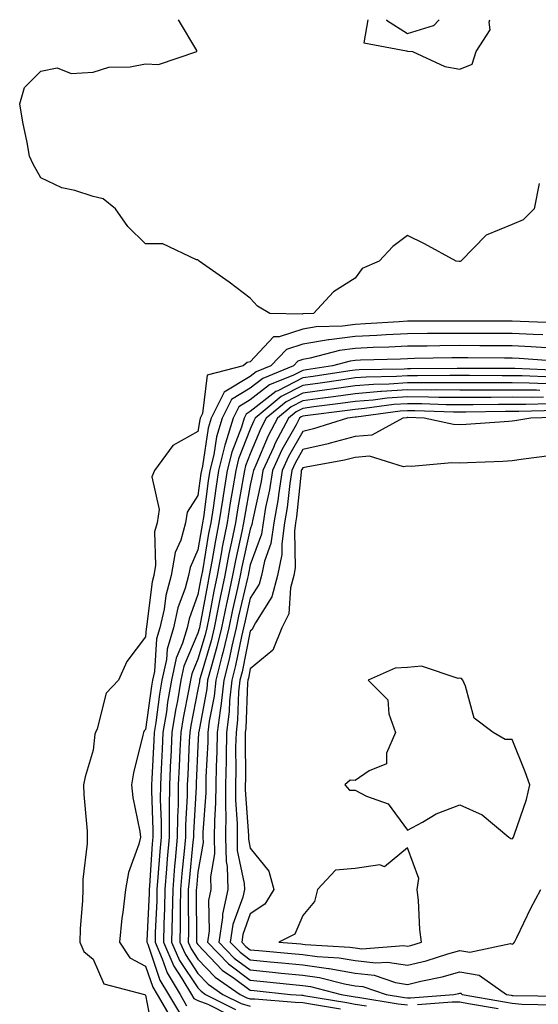
# Model space of a CAD drawing. Units: inches. Extents: x 957923 to 960563, y 7255658 to 7258298.
# Drawn here: x 958734 to 958833, y 7258110 to 7258298 of the extents above; entities that cross this region are included whole.
import ezdxf

# ---------------------------------------------------------------- set-up
doc = ezdxf.new("R2010")
doc.units = ezdxf.units.IN
doc.header["$MEASUREMENT"] = 0
doc.layers.add('Contour_95797255', color=7, linetype='Continuous', true_color=0x00d7ac)

msp = doc.modelspace()

# ---------------------------------------------------------------- linework, layer by layer
at = {"layer": 'Contour_95797255'}
for points in [[(958833.25, 7258266.72, 3165), (958832.27, 7258261.92, 3165), (958830.19, 7258259.78, 3165), (958828.05, 7258258.93, 3165), (958823.12, 7258256.85, 3165), (958818.27, 7258251.92, 3165), (958818.13, 7258251.84, 3165), (958818.05, 7258251.81, 3165), (958817.95, 7258251.82, 3165), (958817.37, 7258251.92, 3165), (958811.33, 7258255.2, 3165), (958808.05, 7258256.79, 3165), (958805.29, 7258254.68, 3165), (958802.64, 7258251.92, 3165), (958799.44, 7258250.53, 3165), (958798.05, 7258248.67, 3165), (958793.93, 7258246.04, 3165), (958790.11, 7258241.92, 3165), (958788.11, 7258241.86, 3165), (958788.05, 7258241.85, 3165), (958787.94, 7258241.81, 3165), (958781.78, 7258241.92, 3165), (958779.44, 7258243.31, 3165), (958778.05, 7258244.81, 3165), (958774, 7258247.87, 3165), (958768.26, 7258251.92, 3165), (958768.15, 7258252.02, 3165), (958768.05, 7258252.18, 3165), (958767.79, 7258252.18, 3165), (958761.37, 7258255.24, 3165), (958758.05, 7258255.22, 3165), (958754.68, 7258258.55, 3165), (958752.28, 7258261.92, 3165), (958749.92, 7258263.79, 3165), (958748.05, 7258264.25, 3165), (958744.56, 7258265.41, 3165), (958742.04, 7258265.91, 3165), (958738.05, 7258267.84, 3165), (958736.58, 7258270.45, 3165), (958735.9, 7258271.92, 3165), (958735.42, 7258274.55, 3165), (958734.57, 7258278.44, 3165), (958734, 7258281.92, 3165), (958734.93, 7258285.04, 3165), (958738.05, 7258288.2, 3165), (958741.13, 7258288.84, 3165), (958743.85, 7258287.72, 3165), (958748.05, 7258288, 3165), (958751.03, 7258288.94, 3165), (958755.11, 7258288.98, 3165), (958758.05, 7258289.56, 3165), (958760.52, 7258289.45, 3165), (958767.84, 7258291.92, 3165), (958767.82, 7258292.15, 3165), (958764.31, 7258298, 3165)], [(958800.48, 7258298, 3165), (958799.71, 7258293.58, 3165), (958807.89, 7258292.08, 3165), (958808.05, 7258291.98, 3165), (958808.13, 7258292, 3165), (958809, 7258291.92, 3165), (958815.18, 7258289.05, 3165), (958818.05, 7258288.57, 3165)], [(958804.03, 7258298, 3166), (958804.06, 7258297.93, 3166), (958808.05, 7258295.38, 3166)], [(958808.05, 7258295.38, 3166), (958813.01, 7258296.88, 3166), (958813.1, 7258296.87, 3166), (958813.98, 7258297.85, 3166), (958814.12, 7258298, 3166)], [(958818.05, 7258288.57, 3165), (958820.44, 7258289.53, 3165), (958821.19, 7258291.92, 3165), (958823.89, 7258296.08, 3165), (958823.68, 7258297.55, 3165), (958823.79, 7258298, 3165)], [(958836.24, 7258240.11, 3166), (958829.58, 7258240.39, 3166), (958828.05, 7258240.46, 3166), (958826.6, 7258240.47, 3166), (958819.51, 7258240.46, 3166), (958818.05, 7258240.46, 3166), (958816.58, 7258240.45, 3166), (958809.54, 7258240.43, 3166), (958808.05, 7258240.42, 3166), (958806.47, 7258240.34, 3166), (958800.04, 7258239.93, 3166), (958798.05, 7258239.84, 3166), (958795.65, 7258239.52, 3166), (958790.6, 7258239.37, 3166), (958788.05, 7258238.94, 3166), (958783.58, 7258237.45, 3166), (958782.5, 7258237.47, 3166), (958778.05, 7258232.68, 3166), (958777.44, 7258232.53, 3166), (958776.7, 7258231.92, 3166), (958769.8, 7258230.17, 3166), (958768.92, 7258222.79, 3166), (958768.48, 7258221.92, 3166), (958768.38, 7258221.59, 3166), (958768.05, 7258219.38, 3166), (958763.26, 7258216.71, 3166), (958759.73, 7258211.92, 3166), (958759.27, 7258210.7, 3166), (958760.63, 7258204.5, 3166), (958760.24, 7258201.92, 3166), (958759.77, 7258200.2, 3166), (958759.97, 7258193.84, 3166), (958759.65, 7258191.92, 3166), (958759.3, 7258190.67, 3166), (958758.25, 7258182.12, 3166), (958758.21, 7258181.92, 3166), (958758.17, 7258181.8, 3166), (958758.05, 7258180.16, 3166), (958754.47, 7258175.5, 3166), (958752.85, 7258171.92, 3166), (958750.54, 7258169.43, 3166), (958748.77, 7258162.64, 3166), (958748.45, 7258161.92, 3166), (958748.38, 7258161.59, 3166), (958748.05, 7258158.55, 3166), (958746.52, 7258153.45, 3166), (958746.16, 7258151.92, 3166), (958746.23, 7258150.1, 3166), (958746.86, 7258143.11, 3166), (958746.91, 7258141.92, 3166), (958746.88, 7258140.75, 3166), (958746.08, 7258133.89, 3166), (958746.03, 7258131.92, 3166), (958745.98, 7258129.85, 3166), (958745.55, 7258124.42, 3166), (958745.49, 7258121.92, 3166), (958746.22, 7258120.09, 3166), (958748.05, 7258118.65, 3166), (958750.07, 7258113.94, 3166), (958757.86, 7258111.92, 3166), (958757.96, 7258111.83, 3166), (958758.05, 7258111.79, 3166), (958759.63, 7258103.5, 3166)], [(958833.94, 7258237.81, 3167), (958832.08, 7258237.89, 3167), (958828.05, 7258238.1, 3167), (958824.24, 7258238.11, 3167), (958821.86, 7258238.11, 3167), (958818.05, 7258238.12, 3167), (958814.21, 7258238.08, 3167), (958811.9, 7258238.07, 3167), (958808.05, 7258238.03, 3167), (958803.97, 7258237.84, 3167), (958802.24, 7258237.73, 3167), (958798.05, 7258237.55, 3167), (958793.09, 7258236.88, 3167), (958792.99, 7258236.86, 3167), (958788.05, 7258236.03, 3167), (958784.96, 7258235.01, 3167), (958781.99, 7258231.92, 3167), (958779.19, 7258230.78, 3167), (958778.05, 7258229.87, 3167), (958773.08, 7258226.89, 3167), (958770.58, 7258221.92, 3167), (958769.98, 7258219.99, 3167), (958768.91, 7258212.78, 3167), (958768.7, 7258211.92, 3167), (958768.61, 7258211.36, 3167), (958768.05, 7258207.17, 3167), (958765.98, 7258203.99, 3167), (958765.67, 7258201.92, 3167), (958764.76, 7258198.63, 3167), (958763.69, 7258196.28, 3167), (958762.96, 7258191.92, 3167), (958761.89, 7258188.08, 3167), (958761.57, 7258185.44, 3167), (958760.79, 7258181.92, 3167), (958760.16, 7258179.81, 3167), (958759.72, 7258173.59, 3167), (958759.36, 7258171.92, 3167), (958759.17, 7258170.8, 3167), (958758.05, 7258162.52, 3167), (958757.76, 7258162.21, 3167), (958757.63, 7258161.92, 3167), (958757.53, 7258161.4, 3167), (958755.76, 7258154.21, 3167), (958755.38, 7258151.92, 3167), (958755.64, 7258149.51, 3167), (958756.92, 7258143.05, 3167), (958757.06, 7258141.92, 3167), (958756.75, 7258140.62, 3167), (958754.8, 7258135.17, 3167), (958754.23, 7258131.92, 3167), (958753.72, 7258127.59, 3167), (958753.51, 7258126.46, 3167), (958753.05, 7258121.92, 3167), (958755.05, 7258118.92, 3167), (958758.05, 7258117.29, 3167), (958759.42, 7258113.29, 3167), (958760.24, 7258111.92, 3167), (958763.12, 7258106.99, 3167)], [(958834.64, 7258235.33, 3168), (958831.67, 7258235.54, 3168), (958828.05, 7258235.74, 3168), (958824.22, 7258235.75, 3168), (958821.9, 7258235.77, 3168), (958818.05, 7258235.78, 3168), (958814.23, 7258235.74, 3168), (958811.82, 7258235.69, 3168), (958808.05, 7258235.65, 3168), (958804.49, 7258235.48, 3168), (958801.54, 7258235.41, 3168), (958798.05, 7258235.24, 3168), (958795.11, 7258234.86, 3168), (958789.5, 7258233.37, 3168), (958788.05, 7258233.12, 3168), (958787.15, 7258232.82, 3168), (958786.28, 7258231.92, 3168), (958780.44, 7258229.53, 3168), (958778.05, 7258227.64, 3168), (958774.48, 7258225.49, 3168), (958772.68, 7258221.92, 3168), (958771.59, 7258218.38, 3168), (958771.08, 7258214.95, 3168), (958770.34, 7258211.92, 3168), (958770.02, 7258209.95, 3168), (958769.09, 7258202.96, 3168), (958768.93, 7258201.92, 3168), (958768.78, 7258201.19, 3168), (958768.05, 7258196.81, 3168), (958766.53, 7258193.44, 3168), (958766.27, 7258191.92, 3168), (958765.58, 7258189.45, 3168), (958764.23, 7258185.74, 3168), (958763.39, 7258181.92, 3168), (958762.15, 7258177.82, 3168), (958762.01, 7258175.88, 3168), (958761.17, 7258171.92, 3168), (958760.72, 7258169.25, 3168), (958759.98, 7258163.85, 3168), (958759.67, 7258161.92, 3168), (958759.59, 7258160.38, 3168), (958759.24, 7258153.11, 3168), (958759.18, 7258151.92, 3168), (958759.17, 7258150.8, 3168), (958759.45, 7258143.32, 3168), (958759.44, 7258141.92, 3168), (958759.33, 7258140.64, 3168), (958758.78, 7258132.65, 3168), (958758.71, 7258131.92, 3168), (958758.7, 7258131.27, 3168), (958758.28, 7258122.15, 3168), (958758.27, 7258121.92, 3168), (958758.45, 7258121.52, 3168), (958760.78, 7258114.65, 3168), (958762.43, 7258111.92, 3168), (958764.51, 7258108.38, 3168)], [(958837.23, 7258232.74, 3169), (958829.43, 7258233.3, 3169), (958828.05, 7258233.38, 3169), (958826.59, 7258233.38, 3169), (958819.57, 7258233.44, 3169), (958818.05, 7258233.44, 3169), (958816.55, 7258233.42, 3169), (958809.42, 7258233.29, 3169), (958808.05, 7258233.28, 3169), (958806.76, 7258233.21, 3169), (958799.12, 7258232.99, 3169), (958798.05, 7258232.95, 3169), (958797.14, 7258232.83, 3169), (958793.72, 7258231.92, 3169), (958788.8, 7258231.17, 3169), (958788.05, 7258231.06, 3169), (958786.29, 7258230.16, 3169), (958781.69, 7258228.28, 3169), (958778.05, 7258225.41, 3169), (958775.87, 7258224.1, 3169), (958774.77, 7258221.92, 3169), (958773.31, 7258217.18, 3169), (958773.17, 7258216.8, 3169), (958771.99, 7258211.92, 3169), (958771.44, 7258208.53, 3169), (958770.94, 7258204.81, 3169), (958770.49, 7258201.92, 3169), (958770.08, 7258199.89, 3169), (958768.89, 7258192.76, 3169), (958768.73, 7258191.92, 3169), (958768.62, 7258191.35, 3169), (958768.05, 7258188.24, 3169), (958766.36, 7258183.61, 3169), (958765.99, 7258181.92, 3169), (958765.09, 7258178.96, 3169), (958763.87, 7258176.1, 3169), (958762.98, 7258171.92, 3169), (958762.26, 7258167.71, 3169), (958762.01, 7258165.88, 3169), (958761.37, 7258161.92, 3169), (958761.22, 7258158.75, 3169), (958761.03, 7258154.9, 3169), (958760.89, 7258151.92, 3169), (958760.86, 7258149.11, 3169), (958761.02, 7258144.89, 3169), (958760.99, 7258141.92, 3169), (958760.76, 7258139.21, 3169), (958760.41, 7258134.28, 3169), (958760.22, 7258131.92, 3169), (958760.18, 7258129.79, 3169), (958759.9, 7258123.77, 3169), (958759.86, 7258121.92, 3169), (958761.24, 7258118.73, 3169), (958762.16, 7258116.03, 3169), (958764.63, 7258111.92, 3169), (958765.89, 7258109.76, 3169)], [(958837.18, 7258231.05, 3170), (958828.58, 7258231.39, 3170), (958827.52, 7258231.39, 3170), (958818.54, 7258231.43, 3170), (958818.05, 7258231.43, 3170), (958817.57, 7258231.44, 3170), (958808.63, 7258231.34, 3170), (958808.05, 7258231.34, 3170), (958807.43, 7258231.3, 3170), (958798.81, 7258231.16, 3170), (958798.05, 7258231.09, 3170), (958797.08, 7258230.95, 3170), (958790.08, 7258229.89, 3170), (958788.05, 7258229.61, 3170), (958783.3, 7258227.17, 3170), (958782.94, 7258227.03, 3170), (958778.05, 7258223.18, 3170), (958777.27, 7258222.7, 3170), (958776.87, 7258221.92, 3170), (958776.35, 7258220.22, 3170), (958774.5, 7258215.47, 3170), (958773.64, 7258211.92, 3170), (958772.85, 7258207.12, 3170), (958772.8, 7258206.67, 3170), (958772.06, 7258201.92, 3170), (958771.39, 7258198.58, 3170), (958770.72, 7258194.59, 3170), (958770.21, 7258191.92, 3170), (958769.84, 7258190.13, 3170), (958768.41, 7258182.28, 3170), (958768.34, 7258181.92, 3170), (958768.28, 7258181.69, 3170), (958768.05, 7258180.89, 3170), (958765.36, 7258174.61, 3170), (958764.79, 7258171.92, 3170), (958764.11, 7258167.98, 3170), (958763.76, 7258166.21, 3170), (958763.07, 7258161.92, 3170), (958762.84, 7258157.13, 3170), (958762.82, 7258156.69, 3170), (958762.59, 7258151.92, 3170), (958762.54, 7258147.43, 3170), (958762.58, 7258146.45, 3170), (958762.53, 7258141.92, 3170), (958762.18, 7258137.79, 3170), (958762.05, 7258135.92, 3170), (958761.71, 7258131.92, 3170), (958761.64, 7258128.33, 3170), (958761.51, 7258125.38, 3170), (958761.44, 7258121.92, 3170), (958763.44, 7258117.31, 3170), (958764.99, 7258114.98, 3170), (958766.83, 7258111.92, 3170), (958767.28, 7258111.15, 3170), (958768.05, 7258110.79, 3170), (958769.91, 7258110.06, 3170), (958774.09, 7258107.96, 3170)], [(958835.91, 7258229.78, 3171), (958829.95, 7258230.02, 3171), (958828.05, 7258230.03, 3171), (958826.15, 7258230.02, 3171), (958819.92, 7258230.05, 3171), (958818.05, 7258230.05, 3171), (958816.19, 7258230.06, 3171), (958809.97, 7258230, 3171), (958808.05, 7258230.02, 3171), (958806, 7258229.87, 3171), (958800.2, 7258229.77, 3171), (958798.05, 7258229.6, 3171), (958795.34, 7258229.21, 3171), (958791.37, 7258228.6, 3171), (958788.05, 7258228.15, 3171), (958783.93, 7258226.04, 3171), (958778.98, 7258221.92, 3171), (958778.66, 7258221.31, 3171), (958778.05, 7258219.86, 3171), (958775.81, 7258214.16, 3171), (958775.28, 7258211.92, 3171), (958774.74, 7258208.61, 3171), (958774.22, 7258205.75, 3171), (958773.63, 7258201.92, 3171), (958772.69, 7258197.28, 3171), (958772.55, 7258196.42, 3171), (958771.69, 7258191.92, 3171), (958771.06, 7258188.91, 3171), (958770.17, 7258184.04, 3171), (958769.75, 7258181.92, 3171), (958769.42, 7258180.55, 3171), (958768.05, 7258175.9, 3171), (958766.86, 7258173.11, 3171), (958766.6, 7258171.92, 3171), (958766.3, 7258170.17, 3171), (958765.23, 7258164.74, 3171), (958764.77, 7258161.92, 3171), (958764.6, 7258158.47, 3171), (958764.47, 7258155.5, 3171), (958764.3, 7258151.92, 3171), (958764.25, 7258148.12, 3171), (958764.12, 7258145.85, 3171), (958764.09, 7258141.92, 3171), (958763.71, 7258137.58, 3171), (958763.59, 7258136.38, 3171), (958763.22, 7258131.92, 3171), (958763.12, 7258126.99, 3171), (958763.12, 7258126.85, 3171), (958763.02, 7258121.92, 3171), (958764.54, 7258118.41, 3171), (958768.05, 7258113.15, 3171), (958768.65, 7258112.52, 3171), (958769.52, 7258111.92, 3171), (958775.2, 7258109.07, 3171)], [(958834.64, 7258228.51, 3172), (958831.33, 7258228.64, 3172), (958828.05, 7258228.66, 3172), (958824.78, 7258228.65, 3172), (958821.31, 7258228.66, 3172), (958818.05, 7258228.65, 3172), (958814.82, 7258228.69, 3172), (958811.32, 7258228.65, 3172), (958808.05, 7258228.69, 3172), (958804.56, 7258228.43, 3172), (958801.59, 7258228.38, 3172), (958798.05, 7258228.09, 3172), (958793.6, 7258227.47, 3172), (958792.65, 7258227.32, 3172), (958788.05, 7258226.7, 3172), (958784.9, 7258225.07, 3172), (958781.1, 7258221.92, 3172), (958780.04, 7258219.93, 3172), (958778.05, 7258215.15, 3172), (958777.14, 7258212.83, 3172), (958776.93, 7258211.92, 3172), (958776.7, 7258210.57, 3172), (958775.57, 7258204.4, 3172), (958775.19, 7258201.92, 3172), (958774.47, 7258198.34, 3172), (958773.95, 7258196.02, 3172), (958773.17, 7258191.92, 3172), (958772.28, 7258187.69, 3172), (958771.94, 7258185.81, 3172), (958771.15, 7258181.92, 3172), (958770.55, 7258179.42, 3172), (958768.47, 7258172.34, 3172), (958768.35, 7258171.92, 3172), (958768.32, 7258171.65, 3172), (958768.05, 7258170.15, 3172), (958766.69, 7258163.28, 3172), (958766.47, 7258161.92, 3172), (958766.39, 7258160.26, 3172), (958766.1, 7258153.87, 3172), (958766, 7258151.92, 3172), (958765.98, 7258149.85, 3172), (958765.66, 7258144.31, 3172), (958765.64, 7258141.92, 3172), (958765.4, 7258139.27, 3172), (958764.97, 7258135, 3172), (958764.72, 7258131.92, 3172), (958764.65, 7258128.52, 3172), (958764.67, 7258125.3, 3172), (958764.6, 7258121.92, 3172), (958765.65, 7258119.52, 3172), (958768.05, 7258115.91, 3172), (958769.99, 7258113.86, 3172), (958772.83, 7258111.92, 3172), (958776.3, 7258110.17, 3172), (958778.05, 7258109.71, 3172)], [(958833.36, 7258227.23, 3173), (958832.71, 7258227.26, 3173), (958828.05, 7258227.29, 3173), (958823.4, 7258227.27, 3173), (958822.7, 7258227.27, 3173), (958818.05, 7258227.25, 3173), (958813.44, 7258227.31, 3173), (958812.67, 7258227.3, 3173), (958808.05, 7258227.35, 3173), (958803.13, 7258227, 3173), (958802.97, 7258227, 3173), (958798.05, 7258226.6, 3173), (958793.95, 7258226.02, 3173), (958791.9, 7258225.77, 3173), (958788.05, 7258225.24, 3173), (958785.85, 7258224.12, 3173), (958783.22, 7258221.92, 3173), (958781.43, 7258218.54, 3173), (958779.11, 7258212.98, 3173), (958778.63, 7258211.92, 3173), (958778.55, 7258211.42, 3173), (958778.05, 7258209.17, 3173), (958776.93, 7258203.04, 3173), (958776.76, 7258201.92, 3173), (958776.43, 7258200.3, 3173), (958775.19, 7258194.78, 3173), (958774.65, 7258191.92, 3173), (958773.73, 7258187.6, 3173), (958773.48, 7258186.49, 3173), (958772.55, 7258181.92, 3173), (958771.68, 7258178.29, 3173), (958770.55, 7258174.42, 3173), (958769.9, 7258171.92, 3173), (958769.72, 7258170.25, 3173), (958768.19, 7258162.06, 3173), (958768.18, 7258161.92, 3173), (958768.17, 7258161.8, 3173), (958768.05, 7258159.4, 3173), (958767.72, 7258152.25, 3173), (958767.7, 7258151.92, 3173), (958767.7, 7258151.57, 3173), (958767.19, 7258142.78, 3173), (958767.19, 7258141.92, 3173), (958767.1, 7258140.97, 3173), (958766.36, 7258133.61, 3173), (958766.21, 7258131.92, 3173), (958766.18, 7258130.05, 3173), (958766.22, 7258123.75, 3173), (958766.18, 7258121.92, 3173), (958766.75, 7258120.62, 3173), (958768.05, 7258118.67, 3173), (958771.34, 7258115.21, 3173), (958776.12, 7258111.92, 3173), (958777.41, 7258111.28, 3173), (958778.05, 7258111.1, 3173), (958778.92, 7258111.05, 3173), (958786.6, 7258110.47, 3173), (958788.05, 7258110.39, 3173), (958789.93, 7258110.04, 3173), (958795.28, 7258109.15, 3173)], [(958834.02, 7258225.95, 3174), (958832.02, 7258225.89, 3174), (958828.05, 7258225.92, 3174), (958824.07, 7258225.9, 3174), (958822.01, 7258225.88, 3174), (958818.05, 7258225.86, 3174), (958814.07, 7258225.9, 3174), (958812.1, 7258225.97, 3174), (958808.05, 7258226.02, 3174), (958804.22, 7258225.75, 3174), (958801.51, 7258225.38, 3174), (958798.05, 7258225.09, 3174), (958795.27, 7258224.7, 3174), (958790.21, 7258224.08, 3174), (958788.05, 7258223.79, 3174), (958786.82, 7258223.15, 3174), (958785.34, 7258221.92, 3174), (958782.82, 7258217.15, 3174), (958782.48, 7258216.35, 3174), (958780.45, 7258211.92, 3174), (958780.14, 7258209.83, 3174), (958778.48, 7258202.35, 3174), (958778.41, 7258201.92, 3174), (958778.36, 7258201.61, 3174), (958778.05, 7258200.74, 3174), (958776.44, 7258193.53, 3174), (958776.13, 7258191.92, 3174), (958775.61, 7258189.48, 3174), (958774.64, 7258185.33, 3174), (958773.96, 7258181.92, 3174), (958772.83, 7258177.14, 3174), (958772.63, 7258176.5, 3174), (958771.44, 7258171.92, 3174), (958771.12, 7258168.85, 3174), (958770.22, 7258164.09, 3174), (958769.95, 7258161.92, 3174), (958769.92, 7258160.05, 3174), (958769.58, 7258153.45, 3174), (958769.55, 7258151.92, 3174), (958769.54, 7258150.43, 3174), (958769.01, 7258142.88, 3174), (958769.01, 7258141.92, 3174), (958769.03, 7258140.94, 3174), (958768.05, 7258135.27, 3174), (958767.74, 7258132.23, 3174), (958767.72, 7258131.92, 3174), (958767.71, 7258131.58, 3174), (958767.78, 7258122.19, 3174), (958767.77, 7258121.92, 3174), (958767.85, 7258121.72, 3174), (958768.05, 7258121.43, 3174), (958772.69, 7258116.56, 3174), (958775.01, 7258114.96, 3174), (958778.05, 7258112.72, 3174), (958778.78, 7258112.65, 3174), (958785.74, 7258111.92, 3174), (958787.89, 7258111.76, 3174), (958788.05, 7258111.75, 3174), (958788.26, 7258111.71, 3174), (958796.48, 7258110.35, 3174), (958798.05, 7258110.04, 3174), (958800.23, 7258109.74, 3174)], [(958835.31, 7258224.66, 3175), (958830.67, 7258224.54, 3175), (958828.05, 7258224.56, 3175), (958825.43, 7258224.54, 3175), (958820.61, 7258224.48, 3175), (958818.05, 7258224.47, 3175), (958815.47, 7258224.5, 3175), (958810.79, 7258224.66, 3175), (958808.05, 7258224.69, 3175), (958805.46, 7258224.51, 3175), (958799.88, 7258223.75, 3175), (958798.05, 7258223.6, 3175), (958796.59, 7258223.38, 3175), (958788.52, 7258222.39, 3175), (958788.05, 7258222.33, 3175), (958787.78, 7258222.19, 3175), (958787.45, 7258221.92, 3175), (958786.79, 7258220.66, 3175), (958784.09, 7258215.88, 3175), (958782.29, 7258211.92, 3175), (958781.73, 7258208.24, 3175), (958780.98, 7258204.85, 3175), (958780.48, 7258201.92, 3175), (958780.18, 7258199.79, 3175), (958778.05, 7258193.95, 3175), (958777.68, 7258192.29, 3175), (958777.61, 7258191.92, 3175), (958777.49, 7258191.36, 3175), (958775.81, 7258184.16, 3175), (958775.36, 7258181.92, 3175), (958774.52, 7258178.39, 3175), (958774.03, 7258175.94, 3175), (958772.97, 7258171.92, 3175), (958772.5, 7258167.47, 3175), (958772.26, 7258166.13, 3175), (958771.74, 7258161.92, 3175), (958771.66, 7258158.31, 3175), (958771.52, 7258155.39, 3175), (958771.44, 7258151.92, 3175), (958771.43, 7258148.54, 3175), (958771.18, 7258145.05, 3175), (958771.17, 7258141.92, 3175), (958771.23, 7258138.74, 3175), (958770.47, 7258134.34, 3175), (958770.54, 7258131.92, 3175), (958770.09, 7258129.88, 3175), (958770.16, 7258124.03, 3175), (958769.85, 7258121.92, 3175), (958773.86, 7258117.73, 3175), (958778.05, 7258114.65, 3175), (958780.55, 7258114.42, 3175), (958786.15, 7258113.82, 3175), (958788.05, 7258113.64, 3175), (958789.55, 7258113.42, 3175), (958795.43, 7258111.92, 3175), (958797.68, 7258111.55, 3175), (958798.05, 7258111.47, 3175), (958798.57, 7258111.4, 3175), (958806.28, 7258110.15, 3175), (958808.05, 7258109.94, 3175)], [(958836.59, 7258223.38, 3176), (958829.31, 7258223.18, 3176), (958826.79, 7258223.18, 3176), (958819.2, 7258223.07, 3176), (958818.05, 7258223.07, 3176), (958816.89, 7258223.08, 3176), (958809.48, 7258223.35, 3176), (958808.05, 7258223.36, 3176), (958806.7, 7258223.27, 3176), (958798.25, 7258222.12, 3176), (958798.05, 7258222.1, 3176), (958796.64, 7258221.92, 3176), (958790.09, 7258219.88, 3176), (958788.05, 7258219.41, 3176), (958785.35, 7258214.62, 3176), (958784.11, 7258211.92, 3176), (958783.42, 7258207.29, 3176), (958783.35, 7258206.62, 3176), (958782.54, 7258201.92, 3176), (958781.99, 7258197.98, 3176), (958780.77, 7258194.64, 3176), (958780.2, 7258191.92, 3176), (958779.74, 7258190.23, 3176), (958778.05, 7258187.57, 3176), (958776.99, 7258182.98, 3176), (958776.77, 7258181.92, 3176), (958776.37, 7258180.24, 3176), (958775.25, 7258174.72, 3176), (958774.51, 7258171.92, 3176), (958774.09, 7258167.96, 3176), (958774.02, 7258165.95, 3176), (958773.53, 7258161.92, 3176), (958773.42, 7258157.29, 3176), (958773.43, 7258156.54, 3176), (958773.32, 7258151.92, 3176), (958773.31, 7258147.18, 3176), (958773.35, 7258146.62, 3176), (958773.34, 7258141.92, 3176), (958773.42, 7258137.29, 3176), (958773.63, 7258136.34, 3176), (958773.73, 7258131.92, 3176), (958772.72, 7258127.25, 3176), (958772.73, 7258126.6, 3176), (958772.03, 7258121.92, 3176), (958774.98, 7258118.85, 3176), (958778.05, 7258116.59, 3176), (958782.31, 7258116.18, 3176), (958783.96, 7258116.01, 3176), (958788.05, 7258115.61, 3176), (958791.28, 7258115.15, 3176), (958796.04, 7258113.93, 3176), (958798.05, 7258113.58, 3176), (958799.54, 7258113.41, 3176), (958804, 7258111.92, 3176), (958807.48, 7258111.35, 3176), (958808.05, 7258111.29, 3176), (958808.67, 7258111.3, 3176), (958816.95, 7258111.92, 3176), (958817.86, 7258112.11, 3176), (958818.05, 7258112.15, 3176), (958818.26, 7258112.13, 3176), (958818.54, 7258111.92, 3176), (958826.62, 7258110.49, 3176), (958828.05, 7258110.24, 3176), (958829.93, 7258110.04, 3176), (958836.07, 7258109.94, 3176)], [(958837.87, 7258222.1, 3177), (958831.6, 7258221.92, 3177), (958828.55, 7258221.42, 3177), (958828.05, 7258221.34, 3177), (958827.43, 7258221.3, 3177), (958819.25, 7258220.72, 3177), (958818.05, 7258220.65, 3177), (958816.85, 7258220.72, 3177), (958811.26, 7258221.92, 3177), (958808.16, 7258222.03, 3177), (958808.05, 7258222.03, 3177), (958807.95, 7258222.02, 3177), (958807.2, 7258221.92, 3177), (958801.28, 7258218.69, 3177), (958798.05, 7258218.41, 3177), (958793.29, 7258217.16, 3177), (958792.92, 7258217.05, 3177), (958788.05, 7258215.92, 3177), (958786.6, 7258213.37, 3177), (958785.95, 7258211.92, 3177), (958785.58, 7258209.45, 3177), (958785.12, 7258204.85, 3177), (958784.61, 7258201.92, 3177), (958784.05, 7258197.92, 3177), (958784.09, 7258195.88, 3177), (958783.26, 7258191.92, 3177), (958782.15, 7258187.82, 3177), (958779.02, 7258182.89, 3177), (958778.55, 7258181.92, 3177), (958778.4, 7258181.57, 3177), (958778.05, 7258181.28, 3177), (958776.47, 7258173.5, 3177), (958776.05, 7258171.92, 3177), (958775.81, 7258169.68, 3177), (958775.61, 7258164.36, 3177), (958775.32, 7258161.92, 3177), (958775.25, 7258159.12, 3177), (958775.27, 7258154.7, 3177), (958775.21, 7258151.92, 3177), (958775.2, 7258149.07, 3177), (958775.51, 7258144.46, 3177), (958775.51, 7258141.92, 3177), (958775.55, 7258139.42, 3177), (958776.9, 7258133.07, 3177), (958776.93, 7258131.92, 3177), (958776.62, 7258130.49, 3177), (958774.71, 7258125.26, 3177), (958774.21, 7258121.92, 3177), (958776.1, 7258119.97, 3177), (958778.05, 7258118.52, 3177), (958781.81, 7258118.16, 3177), (958784.09, 7258117.96, 3177), (958788.05, 7258117.57, 3177), (958793, 7258116.87, 3177), (958793.13, 7258116.84, 3177), (958798.05, 7258115.98, 3177), (958801.71, 7258115.58, 3177), (958805.75, 7258114.22, 3177), (958808.05, 7258113.84, 3177), (958810.6, 7258114.47, 3177), (958814.67, 7258115.3, 3177), (958818.05, 7258116.22, 3177), (958821.74, 7258115.61, 3177), (958826.99, 7258111.92, 3177), (958827.89, 7258111.76, 3177), (958828.05, 7258111.73, 3177), (958828.26, 7258111.71, 3177), (958837.69, 7258111.56, 3177)], [(958835.21, 7258214.76, 3178), (958830.23, 7258214.1, 3178), (958828.05, 7258213.78, 3178), (958826.29, 7258213.68, 3178), (958819.56, 7258213.43, 3178), (958818.05, 7258213.35, 3178), (958816.54, 7258213.43, 3178), (958808.85, 7258212.72, 3178), (958808.05, 7258212.78, 3178), (958807.34, 7258212.63, 3178), (958800.8, 7258214.67, 3178), (958798.05, 7258214.44, 3178), (958796.06, 7258213.91, 3178), (958788.71, 7258212.58, 3178), (958788.05, 7258212.43, 3178), (958787.86, 7258212.11, 3178), (958787.78, 7258211.92, 3178), (958787.74, 7258211.61, 3178), (958786.88, 7258203.09, 3178), (958786.68, 7258201.92, 3178), (958786.46, 7258200.33, 3178), (958786.62, 7258193.35, 3178), (958786.33, 7258191.92, 3178), (958785.7, 7258189.57, 3178), (958785.39, 7258184.58, 3178), (958784.09, 7258181.92, 3178), (958782.34, 7258177.63, 3178), (958778.05, 7258174.08, 3178), (958777.69, 7258172.28, 3178), (958777.59, 7258171.92, 3178), (958777.53, 7258171.4, 3178), (958777.2, 7258162.77, 3178), (958777.09, 7258161.92, 3178), (958777.07, 7258160.94, 3178), (958777.11, 7258152.86, 3178), (958777.09, 7258151.92, 3178), (958777.09, 7258150.96, 3178), (958777.68, 7258142.29, 3178), (958777.68, 7258141.92, 3178), (958777.69, 7258141.56, 3178), (958778.05, 7258139.83, 3178), (958781.59, 7258135.46, 3178), (958782.53, 7258131.92, 3178), (958780.81, 7258129.16, 3178), (958778.05, 7258127.3, 3178), (958776.61, 7258123.36, 3178), (958776.4, 7258121.92, 3178), (958777.21, 7258121.08, 3178), (958778.05, 7258120.46, 3178), (958779.67, 7258120.3, 3178), (958785.89, 7258119.76, 3178), (958788.05, 7258119.55, 3178), (958790.82, 7258119.15, 3178), (958795.04, 7258118.91, 3178), (958798.05, 7258118.38, 3178), (958802.02, 7258117.95, 3178), (958804.24, 7258118.11, 3178), (958808.05, 7258117.48, 3178), (958811.61, 7258118.36, 3178), (958815.79, 7258119.66, 3178), (958818.05, 7258120.28, 3178), (958820.01, 7258119.96, 3178), (958827.77, 7258121.64, 3178), (958828.05, 7258121.5, 3178), (958828.34, 7258121.63, 3178), (958828.49, 7258121.92, 3178), (958828.94, 7258122.81, 3178), (958831.6, 7258128.37, 3178), (958833.56, 7258131.92, 3178)], [(958809.97, 7258110, 3175), (958816.61, 7258110.48, 3175), (958818.05, 7258110.53, 3175), (958819.75, 7258110.22, 3175), (958825.36, 7258109.23, 3175)]]:
    msp.add_polyline3d(points, dxfattribs=at)
for points in [[(958828.05, 7258141.6, 3179), (958828.2, 7258141.77, 3179), (958828.33, 7258141.92, 3179), (958828.44, 7258142.31, 3179), (958830.83, 7258149.14, 3179), (958831.46, 7258151.92, 3179), (958830.55, 7258154.42, 3179), (958828.05, 7258160.57, 3179), (958826.72, 7258160.59, 3179), (958824.42, 7258161.92, 3179), (958820.81, 7258164.68, 3179), (958819.17, 7258170.8, 3179), (958818.62, 7258171.92, 3179), (958818.37, 7258172.24, 3179), (958818.05, 7258172.3, 3179), (958817.76, 7258172.21, 3179), (958810.72, 7258174.59, 3179), (958808.05, 7258174.32, 3179), (958805.74, 7258174.23, 3179), (958800.59, 7258171.92, 3179), (958804.29, 7258168.16, 3179), (958804.48, 7258165.49, 3179), (958805.77, 7258161.92, 3179), (958804.08, 7258157.95, 3179), (958804.03, 7258155.94, 3179), (958800.75, 7258154.62, 3179), (958798.05, 7258152.74, 3179), (958797.14, 7258152.83, 3179), (958796.08, 7258151.92, 3179), (958797.02, 7258150.89, 3179), (958798.05, 7258150.93, 3179), (958800.22, 7258149.75, 3179), (958804.41, 7258148.28, 3179), (958808.05, 7258143.29, 3179), (958810.95, 7258144.82, 3179), (958813.57, 7258146.4, 3179), (958818.05, 7258148.13, 3179), (958822.34, 7258146.21, 3179), (958827.42, 7258141.92, 3179), (958827.83, 7258141.7, 3179)], [(958808.05, 7258121.11, 3179), (958808.7, 7258121.27, 3179), (958810.76, 7258121.92, 3179), (958810.42, 7258124.29, 3179), (958810.15, 7258129.82, 3179), (958809.9, 7258131.92, 3179), (958810.21, 7258134.08, 3179), (958808.05, 7258139.9, 3179), (958803.67, 7258136.3, 3179), (958802.82, 7258136.69, 3179), (958798.05, 7258135.99, 3179), (958794.32, 7258135.65, 3179), (958790.86, 7258131.92, 3179), (958790.29, 7258129.68, 3179), (958788.05, 7258126.99, 3179), (958786.54, 7258123.43, 3179), (958783.47, 7258121.92, 3179), (958787.68, 7258121.55, 3179), (958788.05, 7258121.52, 3179), (958788.52, 7258121.45, 3179), (958797.08, 7258120.95, 3179), (958798.05, 7258120.79, 3179), (958799.33, 7258120.64, 3179), (958807.36, 7258121.23, 3179)]]:
    msp.add_polyline3d(points, close=True, dxfattribs=at)

doc.saveas('drawing.dxf')
